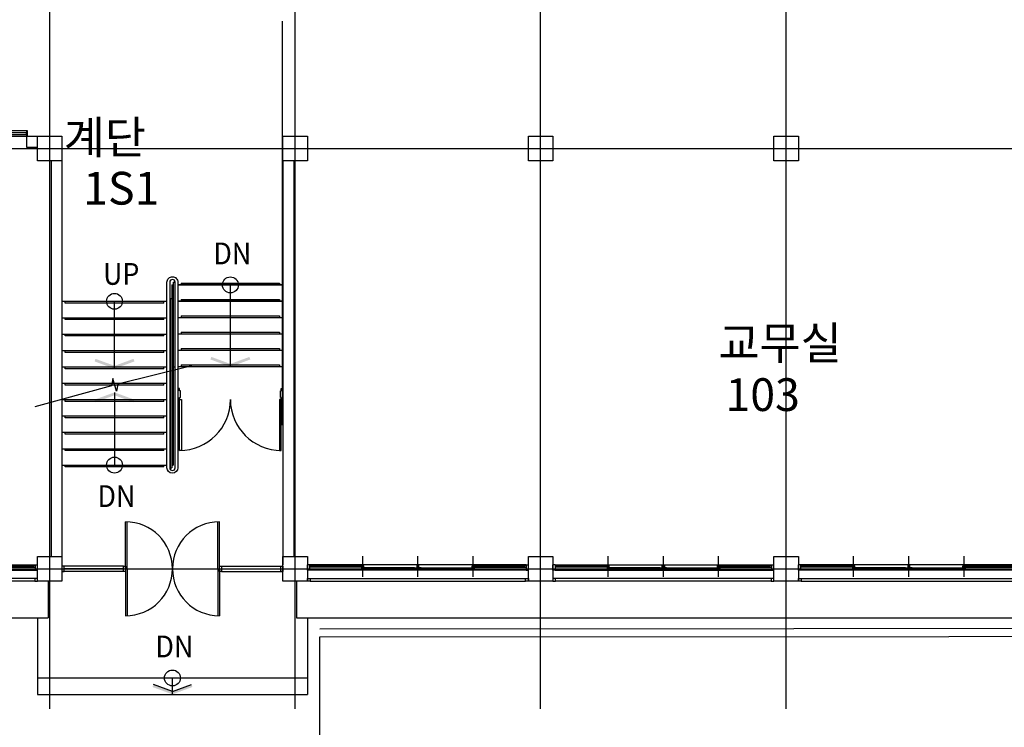
# Model space of a CAD drawing. Units: millimetres. Extents: x 0 to 1040748, y -4000 to 237600.
# Drawn here: x 568061 to 586111, y 68773 to 81735 of the extents above; entities that cross this region are included whole.
import ezdxf
from ezdxf.enums import TextEntityAlignment as Align
from ezdxf.lldxf.tags import DXFTag

# ---------------------------------------------------------------- set-up
doc = ezdxf.new("R2010")
doc.units = ezdxf.units.MM
for name, color, linetype in [('ardm', 7, 'Continuous'), ('CEN', 1, 'CEN'), ('COL', 2, 'Continuous'), ('DF', 7, 'Continuous'), ('DOOR', 7, 'Continuous'), ('E1', 4, 'Continuous'), ('ETC', 6, 'Continuous'), ('FIN', 6, 'Continuous'), ('HA', 9, 'Continuous'), ('HAT', 8, 'Continuous'), ('SSS', 5, 'Continuous'), ('STA', 4, 'Continuous'), ('sta1', 9, 'Continuous'), ('TEXT', 3, 'Continuous'), ('WAL', 3, 'Continuous'), ('WALL', 3, 'Continuous'), ('WID', 6, 'Continuous')]:
    doc.layers.add(name, color=color, linetype=linetype)
doc.styles.add('울릉도', font='gulim.ttc')
tags = doc.linetypes.add('CEN', pattern=[35, 30, -2, 1, -2]).pattern_tags.tags
tags[10:11] = [DXFTag(74, 4), DXFTag(75, 0), DXFTag(340, '0'), DXFTag(46, 1.0), DXFTag(50, 0.0), DXFTag(44, 0.0), DXFTag(45, 0.0)]
tags[8:9] = [DXFTag(74, 4), DXFTag(75, 0), DXFTag(340, '0'), DXFTag(46, 1.0), DXFTag(50, 0.0), DXFTag(44, 0.0), DXFTag(45, 0.0)]
tags[6:7] = [DXFTag(74, 4), DXFTag(75, 0), DXFTag(340, '0'), DXFTag(46, 1.0), DXFTag(50, 0.0), DXFTag(44, 0.0), DXFTag(45, 0.0)]
tags[4:5] = [DXFTag(74, 4), DXFTag(75, 0), DXFTag(340, '0'), DXFTag(46, 1.0), DXFTag(50, 0.0), DXFTag(44, 0.0), DXFTag(45, 0.0)]
tags = doc.linetypes.add('HIDDEN', pattern=[2, 1, -1]).pattern_tags.tags
tags[6:7] = [DXFTag(74, 4), DXFTag(75, 0), DXFTag(340, '0'), DXFTag(46, 1.0), DXFTag(50, 0.0), DXFTag(44, 0.0), DXFTag(45, 0.0)]
tags[4:5] = [DXFTag(74, 4), DXFTag(75, 0), DXFTag(340, '0'), DXFTag(46, 1.0), DXFTag(50, 0.0), DXFTag(44, 0.0), DXFTag(45, 0.0)]

# ---------------------------------------------------------------- blocks, each defined once
blk = doc.blocks.new('j1')
blk.add_line((4075, 285), (4075, 255))
at = {"layer": 'CEN'}
blk.add_line((1375, 233), (1375, -32), dxfattribs=at)
at = {"layer": 'DF'}
blk.add_line((2265, 175), (2225, 175), dxfattribs=at)
for points in [[(2295, 225), (2295, 325), (2275, 325), (2275, 225)], [(4095, 225), (4095, 325), (4075, 325), (4075, 225)], [(517, 95), (575, 95), (575, 65), (517, 65), (517, 95)], [(2222, 135), (2172, 135), (2172, 105), (2222, 105), (2222, 135)], [(2225, 175), (2215, 175), (2215, 135), (2230, 135), (2230, 105), (2215, 105), (2215, 25), (2275, 25), (2275, 105), (2275, 105), (2275, 135), (2275, 135), (2275, 175), (2265, 175)]]:
    blk.add_lwpolyline(points, dxfattribs=at)
for points in [[(475, 175), (475, 25), (525, 25), (525, 65), (510, 65), (510, 95), (525, 95), (525, 175), (475, 175)], [(1350, 135), (1400, 135), (1400, 105), (1350, 105), (1350, 135)], [(1400, 95), (1350, 95), (1350, 65), (1400, 65), (1400, 95)]]:
    blk.add_lwpolyline(points, close=True, dxfattribs=at)
at = {"layer": 'FIN'}
blk.add_line((2275, 225), (475, 225), dxfattribs=at)
at = {"layer": 'SSS'}
for p, q in [((4075, 325), (2295, 325)), ((3175, 225), (4075, 225))]:
    blk.add_line(p, q, dxfattribs=at)
at = {"layer": 'WAL'}
for p, q in [((225, 225), (475, 225)), ((475, 225), (475, 25)), ((2275, 25), (2275, 225)), ((2275, 225), (3175, 225)), ((3175, 225), (3175, 25)), ((4075, 225), (4075, 25)), ((4075, 225), (4275, 225)), ((225, 25), (475, 25)), ((2275, 25), (3175, 25)), ((4075, 25), (4275, 25))]:
    blk.add_line(p, q, dxfattribs=at)
at = {"layer": 'WID', "color": 5}
for p, q in [((525, 175), (2215, 175)), ((525, 25), (2215, 25))]:
    blk.add_line(p, q, dxfattribs=at)
at = {"layer": 'WID'}
for p, q in [((1350, 95), (575, 95)), ((1350, 65), (575, 65)), ((1400, 135), (2172, 135)), ((1400, 105), (2172, 105))]:
    blk.add_line(p, q, dxfattribs=at)
blk.add_lwpolyline([(3175, 255), (4075, 255), (4075, 285), (3175, 285)], close=True, dxfattribs=at)
blk = doc.blocks.new('j7')
at = {"layer": 'CEN'}
for p, q in [((1013, -223), (1013, 157)), ((2025, -223), (2025, 157)), ((3037, -223), (3037, 157))]:
    blk.add_line(p, q, dxfattribs=at)
at = {"layer": 'DF'}
for p, q in [((40, 0), (0, 0)), ((40, 0), (40, -100)), ((0, -100), (0, 0)), ((40, -100), (0, -100)), ((49, -33), (40, -33)), ((1996, -68), (2005, -68)), ((2005, -100), (2005, 0)), ((2005, 0), (2045, 0)), ((2005, -100), (2045, -100)), ((2045, 0), (2045, -100)), ((2054, -68), (2045, -68)), ((4001, -33), (4010, -33)), ((4010, 0), (4010, -100)), ((4010, 0), (4050, 0)), ((4010, -100), (4050, -100)), ((4050, -100), (4050, 0))]:
    blk.add_line(p, q, dxfattribs=at)
for points in [[(40, -20), (80, -20), (80, -45), (40, -45)], [(1033, -45), (1033, -20), (993, -20), (993, -45), (1033, -45)], [(993, -80), (1033, -80), (1033, -55), (993, -55), (993, -80)], [(2005, -80), (1965, -80), (1965, -55), (2005, -55)], [(2045, -80), (2085, -80), (2085, -55), (2045, -55)], [(3017, -45), (3017, -20), (3057, -20), (3057, -45), (3017, -45)], [(3057, -80), (3017, -80), (3017, -55), (3057, -55), (3057, -80)], [(4010, -20), (3970, -20), (3970, -45), (4010, -45)]]:
    blk.add_lwpolyline(points, dxfattribs=at)
at = {"layer": 'HA'}
for p, q in [((4000, -250), (50, -250)), ((4000, -300), (50, -300))]:
    blk.add_line(p, q, dxfattribs=at)
for points in [[(50, -300), (50, -250), (0, -250), (0, -265), (0, -265), (0, -295), (0, -295), (0, -300), (50, -300)], [(4050, -300), (4050, -250), (4000, -250), (4000, -265), (4000, -265), (4000, -295), (4000, -295), (4000, -300), (4050, -300)]]:
    blk.add_lwpolyline(points, close=True, dxfattribs=at)
at = {"layer": 'WID', "color": 5}
for p, q in [((40, 0), (4010, 0)), ((40, -100), (4010, -100))]:
    blk.add_line(p, q, dxfattribs=at)
at = {"layer": 'WID'}
for p, q in [((993, -20), (80, -20)), ((993, -45), (80, -45)), ((1965, -55), (1033, -55)), ((1965, -80), (1033, -80)), ((2085, -55), (3017, -55)), ((2085, -80), (3017, -80)), ((3057, -20), (3970, -20)), ((3057, -45), (3970, -45))]:
    blk.add_line(p, q, dxfattribs=at)

msp = doc.modelspace()

# ---------------------------------------------------------------- linework, layer by layer
at = {"layer": 'CEN'}
for p, q in [((568611.2, 69110.7), (568611.2, 93103.4)), ((573111.2, 69110.7), (573111.2, 93103.4)), ((577611.2, 69110.7), (577611.2, 93103.4)), ((582111.2, 69110.7), (582111.2, 93103.4)), ((549064.2, 79376.9), (667011.2, 79376.9)), ((549064.2, 71676.9), (667011.2, 71676.9))]:
    msp.add_line(p, q, dxfattribs=at)
at = {"layer": 'COL'}
for p, q in [((572871.2, 81710.6), (572871.2, 74310.6)), ((568636.2, 79151.9), (568636.2, 71901.9)), ((568836.2, 79151.9), (568836.2, 71751.9)), ((572886.2, 79151.9), (572886.2, 71751.9)), ((573086.2, 79151.9), (573086.2, 71901.9))]:
    msp.add_line(p, q, dxfattribs=at)
for points in [[(568836.2, 79601.9), (568836.2, 79151.9), (568386.2, 79151.9), (568386.2, 79601.9)], [(573336.2, 79601.9), (573336.2, 79151.9), (572886.2, 79151.9), (572886.2, 79601.9)], [(577836.2, 79601.9), (577836.2, 79151.9), (577386.2, 79151.9), (577386.2, 79601.9)], [(582336.2, 79601.9), (582336.2, 79151.9), (581886.2, 79151.9), (581886.2, 79601.9)], [(568836.2, 71901.9), (568836.2, 71451.9), (568386.2, 71451.9), (568386.2, 71901.9)], [(573336.2, 71901.9), (573336.2, 71451.9), (572886.2, 71451.9), (572886.2, 71901.9)], [(577836.2, 71901.9), (577836.2, 71451.9), (577386.2, 71451.9), (577386.2, 71901.9)], [(582336.2, 71901.9), (582336.2, 71451.9), (581886.2, 71451.9), (581886.2, 71901.9)]]:
    msp.add_lwpolyline(points, close=True, dxfattribs=at)
at = {"layer": 'DOOR', "linetype": 'HIDDEN'}
for p, q in [((570001.2, 71676.9), (570001.2, 72536.9)), ((570031.2, 71676.9), (570031.2, 72536.9)), ((571691.2, 71676.9), (571691.2, 72536.9)), ((571721.2, 71676.9), (571721.2, 72536.9))]:
    msp.add_line(p, q, dxfattribs=at)
at = {"layer": 'DOOR'}
for p, q in [((569961.2, 71726.9), (568836.2, 71726.9)), ((570031.2, 71676.9), (570001.2, 71676.9)), ((570001.2, 71676.9), (570001.2, 70816.9)), ((570031.2, 71676.9), (570001.2, 71676.9)), ((570031.2, 71676.9), (570031.2, 70816.9)), ((571691.2, 71676.9), (571721.2, 71676.9)), ((571691.2, 71676.9), (571691.2, 70816.9)), ((571691.2, 71676.9), (571721.2, 71676.9)), ((571721.2, 71676.9), (571721.2, 70816.9)), ((571761.2, 71726.9), (572886.2, 71726.9)), ((569961.2, 71626.9), (568836.2, 71626.9)), ((571761.2, 71626.9), (572886.2, 71626.9))]:
    msp.add_line(p, q, dxfattribs=at)
for points in [[(570961.2, 74776.9), (570991.2, 74776.9), (570991.2, 74816.9), (571006.2, 74816.9), (571006.2, 74936.9), (570991.2, 74936.9), (570991.2, 74976.9), (570961.2, 74976.9)], [(572886.2, 74776.9), (572856.2, 74776.9), (572856.2, 74816.9), (572841.2, 74816.9), (572841.2, 74936.9), (572856.2, 74936.9), (572856.2, 74976.9), (572886.2, 74976.9)], [(570991.2, 74776.9), (571026.2, 74776.9), (571026.2, 73844.4), (570991.2, 73844.4)], [(572856.2, 74776.9), (572821.2, 74776.9), (572821.2, 73844.4), (572856.2, 73844.4)], [(568836.2, 71626.9), (568876.2, 71626.9), (568876.2, 71726.9), (568836.2, 71726.9)], [(569961.2, 71626.9), (569961.2, 71726.9), (570001.2, 71726.9), (570001.2, 71626.9)], [(571721.2, 71626.9), (571721.2, 71726.9), (571761.2, 71726.9), (571761.2, 71626.9)], [(572886.2, 71626.9), (572846.2, 71626.9), (572846.2, 71726.9), (572886.2, 71726.9)]]:
    msp.add_lwpolyline(points, close=True, dxfattribs=at)
for centre, radius, start, end in [((570991.2, 74776.9), 932.5, 270, 0), ((572856.2, 74776.9), 932.5, 180, 270), ((570001.2, 71676.9), 860, 270, 0), ((571721.2, 71676.9), 860, 180, 270)]:
    msp.add_arc(centre, radius, start, end, dxfattribs=at)
at = {"layer": 'DOOR', "linetype": 'HIDDEN'}
for centre, start, end in [((570001.2, 71676.9), 0, 90), ((571721.2, 71676.9), 90, 180)]:
    msp.add_arc(centre, 860, start, end, dxfattribs=at)
at = {"layer": 'E1'}
for p, q in [((568586.2, 71451.9), (568586.2, 70776.9)), ((573136.2, 71451.9), (573136.2, 70776.9)), ((550386.2, 70776.9), (568586.2, 70776.9)), ((568386.2, 70776.9), (568386.2, 69376.9)), ((573136.2, 70776.9), (608611.2, 70776.9)), ((573336.2, 70776.9), (573336.2, 69376.9))]:
    msp.add_line(p, q, dxfattribs=at)
at = {"layer": 'ETC'}
for points in [[(573561.9, 70579.3), (608311.9, 70599.8), (608315.5, 64472), (574365.5, 64452)], [(573562, 70429.3), (608162, 70449.7), (608165.4, 64621.9), (574365.4, 64602)]]:
    msp.add_lwpolyline(points, dxfattribs=at)
at = {"layer": 'HAT'}
msp.add_line((573565.7, 64129.3), (573562, 70429.3), dxfattribs=at)
at = {"layer": 'STA', "color": 6}
for p, q in [((571923.7, 75376.9), (571923.7, 76876.9)), ((569799.7, 75341.9), (569799.7, 76576.9)), ((569798.7, 74909), (569798.7, 73576.9)), ((570861.2, 69376.9), (570861.2, 69676.9)), ((570861.2, 69430.1), (570512.5, 69558)), ((570861.2, 69430.1), (570512.5, 69558)), ((570861.2, 69430.1), (571209.8, 69558)), ((570861.2, 69430.1), (571209.8, 69558))]:
    msp.add_line(p, q, dxfattribs=at)
at = {"layer": 'STA'}
msp.add_lwpolyline([(570961.2, 76926.9), (570961.2, 73526.9, -1), (570761.2, 73526.9), (570761.2, 76926.9, -0.4142136), (570861.2, 77026.9, -0.4142136), (570961.2, 76926.9)], format="xyb", dxfattribs=at)
msp.add_lwpolyline([(570911.2, 73526.9), (570911.2, 76926.9, 0.4142136), (570861.2, 76976.9, 0.4142136), (570811.2, 76926.9), (570811.2, 73526.9, 1)], format="xyb", close=True, dxfattribs=at)
msp.add_lwpolyline([(571217.1, 75392.3), (569860.7, 75061.8), (569834.5, 74930.2), (569771.1, 75161.7), (569744.9, 75030.1), (568336.3, 74644.4)], dxfattribs=at)
at = {"layer": 'STA', "color": 6}
for centre in [(571923.7, 76876.9), (569799.7, 76576.9), (569798.7, 73576.9), (570861.2, 69676.9)]:
    msp.add_circle(centre, 145.9, dxfattribs=at)
for points in [[(569451, 75523), (569433.8, 75476.1), (569799.7, 75395.1), (569799.7, 75341.9)], [(569799.7, 75395.1), (569799.7, 75341.9), (570148.3, 75523), (570165.5, 75476.1)], [(571575, 75558), (571557.8, 75511.1), (571923.7, 75430.1), (571923.7, 75376.9)], [(571923.7, 75430.1), (571923.7, 75376.9), (572272.3, 75558), (572289.5, 75511.1)], [(569450, 74727.8), (569432.8, 74774.7), (569798.7, 74855.7), (569798.7, 74909)], [(569798.7, 74855.7), (569798.7, 74909), (570147.3, 74727.8), (570164.5, 74774.7)], [(570512.5, 69558), (570495.3, 69511.1), (570861.2, 69430.1), (570861.2, 69376.9)], [(570861.2, 69430.1), (570861.2, 69376.9), (571209.8, 69558), (571227, 69511.1)]]:
    msp.add_solid(points, dxfattribs=at)
at = {"layer": 'sta1'}
for p, q in [((570873.7, 76926.9), (570873.7, 73576.9)), ((570873.7, 76926.9), (570905.7, 76926.9)), ((570905.7, 76926.9), (570905.7, 75376.9)), ((571020.3, 76911.9), (571020.3, 76876.9)), ((571020.3, 76911.9), (572825, 76911.9)), ((572825, 76911.9), (572825, 76876.9)), ((570848.7, 76876.9), (570848.7, 73526.9)), ((570848.7, 76876.9), (570873.7, 76876.9)), ((570905.7, 76876.9), (570911.2, 76876.9)), ((572886.2, 76876.9), (570961.2, 76876.9)), ((570961.2, 76876.9), (572886.2, 76876.9)), ((568836.2, 76576.9), (570761.2, 76576.9)), ((568897.3, 76541.9), (568897.3, 76576.9)), ((570702, 76541.9), (568897.3, 76541.9)), ((570702, 76541.9), (570702, 76576.9)), ((570811.2, 76576.9), (570816.7, 76576.9)), ((570816.7, 76626.9), (570816.7, 73526.9)), ((570816.7, 76626.9), (570848.7, 76626.9)), ((572886.2, 76576.9), (570961.2, 76576.9)), ((570961.2, 76576.9), (572886.2, 76576.9)), ((571020.3, 76611.9), (571020.3, 76576.9)), ((571020.3, 76611.9), (572825, 76611.9)), ((572825, 76611.9), (572825, 76576.9)), ((568836.2, 76276.9), (570761.2, 76276.9)), ((568897.3, 76241.9), (568897.3, 76276.9)), ((570702, 76241.9), (568897.3, 76241.9)), ((570702, 76241.9), (570702, 76276.9)), ((572886.2, 76276.9), (570961.2, 76276.9)), ((571020.3, 76311.9), (571020.3, 76276.9)), ((571020.3, 76311.9), (572825, 76311.9)), ((572825, 76311.9), (572825, 76276.9)), ((571020.3, 76011.9), (571020.3, 75976.9)), ((571020.3, 76011.9), (572825, 76011.9)), ((572825, 76011.9), (572825, 75976.9)), ((568836.2, 75976.9), (570761.2, 75976.9)), ((568897.3, 75941.9), (568897.3, 75976.9)), ((570702, 75941.9), (568897.3, 75941.9)), ((570702, 75941.9), (570702, 75976.9)), ((572886.2, 75976.9), (570961.2, 75976.9)), ((568836.2, 75676.9), (570761.2, 75676.9)), ((568897.3, 75641.9), (568897.3, 75676.9)), ((570702, 75641.9), (568897.3, 75641.9)), ((570702, 75641.9), (570702, 75676.9)), ((572886.2, 75676.9), (570961.2, 75676.9)), ((571020.3, 75711.9), (571020.3, 75676.9)), ((571020.3, 75711.9), (572825, 75711.9)), ((572825, 75711.9), (572825, 75676.9)), ((568836.2, 75376.9), (570761.2, 75376.9)), ((568897.3, 75341.9), (568897.3, 75376.9)), ((570702, 75341.9), (568897.3, 75341.9)), ((570702, 75341.9), (570702, 75376.9)), ((570873.7, 75376.9), (570905.7, 75376.9)), ((572886.2, 75376.9), (570961.2, 75376.9)), ((571020.3, 75411.9), (571020.3, 75376.9)), ((571020.3, 75411.9), (572825, 75411.9)), ((572825, 75411.9), (572825, 75376.9)), ((568836.2, 75076.9), (570761.2, 75076.9)), ((568897.3, 75041.9), (568897.3, 75076.9)), ((570702, 75041.9), (568897.3, 75041.9)), ((570702, 75041.9), (570702, 75076.9)), ((568836.2, 74776.9), (570761.2, 74776.9)), ((568897.3, 74741.9), (568897.3, 74776.9)), ((570702, 74741.9), (568897.3, 74741.9)), ((570702, 74741.9), (570702, 74776.9)), ((568836.2, 74476.9), (570761.2, 74476.9)), ((568897.3, 74441.9), (568897.3, 74476.9)), ((570702, 74441.9), (568897.3, 74441.9)), ((570702, 74441.9), (570702, 74476.9)), ((568836.2, 74176.9), (570761.2, 74176.9)), ((568897.3, 74141.9), (568897.3, 74176.9)), ((570702, 74141.9), (568897.3, 74141.9)), ((570702, 74141.9), (570702, 74176.9)), ((568836.2, 73876.9), (570761.2, 73876.9)), ((568897.3, 73841.9), (568897.3, 73876.9)), ((570702, 73841.9), (568897.3, 73841.9)), ((570702, 73841.9), (570702, 73876.9)), ((568836.2, 73576.9), (570761.2, 73576.9)), ((568897.3, 73541.9), (568897.3, 73576.9)), ((570702, 73541.9), (568897.3, 73541.9)), ((570702, 73541.9), (570702, 73576.9)), ((570811.2, 73576.9), (570816.7, 73576.9)), ((570816.7, 73526.9), (570848.7, 73526.9)), ((570848.7, 73576.9), (570873.7, 73576.9)), ((568386.2, 69676.9), (573336.2, 69676.9)), ((568386.2, 69376.9), (573336.2, 69376.9))]:
    msp.add_line(p, q, dxfattribs=at)
at = {"layer": 'WID'}
for p, q in [((569961.2, 71676.9), (568876.2, 71676.9)), ((571761.2, 71676.9), (572846.2, 71676.9))]:
    msp.add_line(p, q, dxfattribs=at)

# ---------------------------------------------------------------- block references
at = {"layer": 'ardm'}
for p in [(564336.2, 71751.9), (577836.2, 71751.9)]:
    msp.add_blockref('j7', p, dxfattribs=at)
at = {"layer": 'ardm', "xscale": -1}
for p in [(577386.2, 71751.9), (586386.2, 71751.9)]:
    msp.add_blockref('j7', p, dxfattribs=at)
at = {"layer": 'WALL', "linetype": 'Continuous'}
msp.add_blockref('j1', (564111.2, 79376.9), dxfattribs=at)

# ---------------------------------------------------------------- texts
at = {"layer": 'TEXT', "linetype": 'Continuous', "style": '울릉도'}
for s, p in [('계단', (568868.9, 79280.4)), ('1S1', (569225.2, 78348.5)), ('교무실', (580872.6, 75512.6)), ('103', (581000.2, 74567.5))]:
    msp.add_text(s, height=600, dxfattribs=at).set_placement(p)
at = {"layer": 'TEXT', "linetype": 'Continuous', "style": '울릉도', "width": 0.9}
for s, p in [('DN', (571612.5, 77653.9)), ('UP', (569590.2, 77279)), ('DN', (569487.5, 73207.8)), ('DN', (570550, 70453.9))]:
    msp.add_text(s, height=400, dxfattribs=at).set_placement(p, align=Align.TOP_LEFT)

doc.saveas('drawing.dxf')
